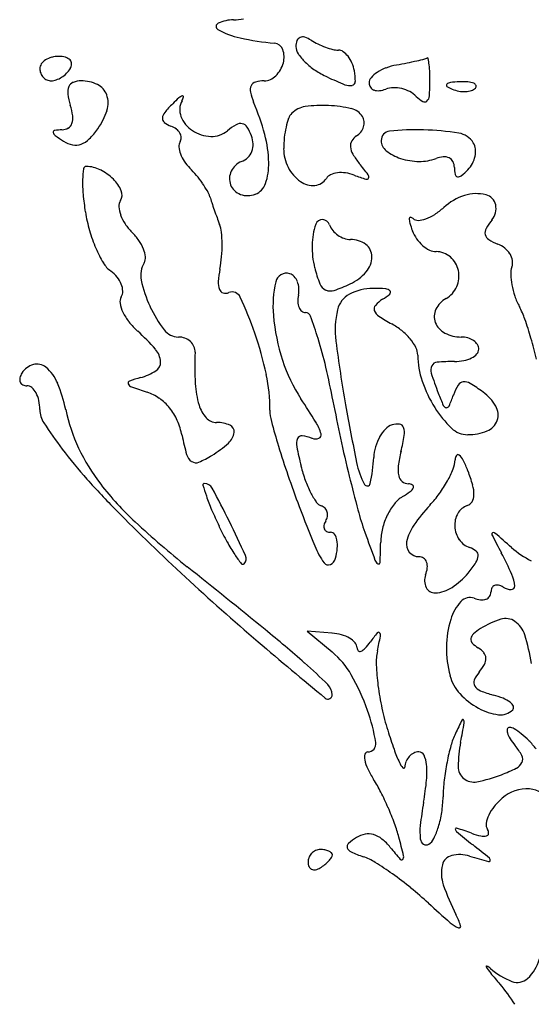
# Model space of a CAD drawing. Units: inches. Extents: x 52917 to 116498, y -39886 to 11154.
# Drawn here: x 108587 to 109425, y -30 to 1581 of the extents above; entities that cross this region are included whole.
import ezdxf

# ---------------------------------------------------------------- set-up
doc = ezdxf.new("R2010")
doc.units = ezdxf.units.IN
doc.header["$MEASUREMENT"] = 0
doc.layers.add('freecads.com', color=7, linetype='Continuous')

msp = doc.modelspace()

# ---------------------------------------------------------------- linework, layer by layer
at = {"layer": 'freecads.com'}
for p, q in [((109098.9, 576.8), (109058.2, 579.9)), ((109058.2, 579.9), (109099.1, 546.2))]:
    msp.add_line(p, q, dxfattribs=at)
for centre, radius, start, end in [((108937.8, 1520.1), 60.3, 90, 114.7094), ((108937.8, 1674), 93.6, 269.9999, 279.9837), ((108915, 1569.6), 5.84, 114.7094, 240.193), ((108973.6, 1672), 123.8, 240.193, 258.2111), ((109060.5, 2088.2), 549, 258.2111, 264.1751), ((109049.9, 1543.3), 8.88, 112.5306, 160.0105), ((109050.9, 1541), 11.4, 72.1154, 112.5307), ((109040.5, 1508.9), 45.1, 57.586, 72.1153), ((109120.7, 1635.2), 104.5, 237.586, 244.4798), ((109003.2, 1526), 16.1, 20.5468, 84.1751), ((108985.8, 1519.5), 34.7, 344.4344, 20.5467), ((109067.6, 1536.8), 27.8, 160.0106, 180.3415), ((109061, 1536.8), 21.1, 180.3415, 214.0406), ((109134.7, 1664.4), 136.9, 244.4799, 250.1116), ((109130.1, 1651.9), 123.6, 250.1117, 255.8966), ((109110, 1571.6), 40.8, 255.8968, 269.1106), ((109109.1, 1516.6), 14.3, 54.7405, 89.1105), ((108642.7, 1494.4), 24.1, 122.6773, 145.063), ((108648.2, 1485.8), 34.3, 104.2559, 122.6772), ((108651.6, 1472.2), 48.3, 90, 104.2558), ((108651.6, 1478.3), 42.2, 74.8688, 90), ((108658.5, 1503.9), 15.7, 43.2585, 74.8689), ((108663.1, 1508.2), 9.51, 359.974, 43.2585), ((109116, 1574), 87.5, 214.0405, 225.7611), ((109096.4, 1498.5), 36.3, 37.6346, 54.7406), ((109085.4, 1490.1), 50.2, 23.0974, 37.6346), ((108985.8, 2618.7), 1133.7, 282.8341, 283.5132), ((109247.2, 1530.9), 14.9, 283.5133, 298.5784), ((109255, 1516.6), 1.35, 10.7192, 118.5784), ((109106.1, 1488.4), 152.9, 6.9068, 10.7191), ((108633.8, 1500.6), 13.3, 145.0629, 180.0001), ((108641.5, 1500.6), 21, 180, 201.2518), ((108636.1, 1521.8), 40.4, 314.363, 328.2825), ((108658.1, 1508.2), 14.4, 328.2825, 359.9741), ((108971.1, 1523.6), 50, 315.7348, 344.4344), ((109136.8, 1595.3), 117.3, 225.761, 236.1679), ((109073.2, 1484.9), 63.4, 10.9007, 23.0973), ((109213.2, 1432.3), 74, 110.5285, 123.1723), ((109224.6, 1401.9), 106.4, 100.9022, 110.5284), ((108962.5, 2762.5), 1279.1, 280.9022, 281.7048), ((109057.5, 2304.1), 811, 281.7049, 282.8341), ((109084.2, 1485.8), 175, 2.4497, 6.907), ((108640.6, 1500.2), 20.1, 201.2518, 223.2584), ((108639.9, 1499.5), 19, 223.2584, 245.9263), ((108639.3, 1498.2), 17.6, 245.9264, 270), ((108639.3, 1503.7), 23.1, 270, 290.4896), ((108631.2, 1525.5), 46.3, 290.4896, 302.6773), ((108628.7, 1529.4), 51, 302.6774, 314.3629), ((108987.7, 1507.4), 26.8, 270, 315.7349), ((109151.5, 1617.2), 143.6, 236.1679, 245.1084), ((109369, 2086.1), 660.6, 245.1084, 247.8685), ((109051.1, 1480.6), 86, 359.2375, 10.9007), ((109172.4, 1477.1), 12.9, 138.5234, 180), ((109199.7, 1453), 49.3, 123.1724, 138.5235), ((108869.6, 1476.6), 389.7, 360, 2.4496), ((108688.6, 1462.1), 22.5, 156.4044, 187.9663), ((108680.2, 1465.8), 13.3, 112.1481, 156.4044), ((108687.9, 1446.8), 33.8, 90.0001, 112.1481), ((108687.9, 1417.9), 62.7, 64.3466, 90), ((108702.2, 1447.7), 29.6, 19.4223, 64.3466), ((108980.8, 1465.5), 15.9, 153.8668, 192.704), ((108977.1, 1467.3), 11.8, 106.3468, 153.8669), ((108987.7, 1431.1), 49.5, 90, 106.3467), ((109127.6, 1492.5), 19.8, 247.8685, 282.6458), ((109130.5, 1479.6), 6.49, 282.6459, 359.2376), ((109171.7, 1477.1), 12.2, 180, 215.1129), ((109171.9, 1477.2), 12.4, 215.1128, 249.7438), ((109172.4, 1505.1), 40.8, 275.773, 290.9936), ((109199.8, 1433.5), 35.8, 91.0159, 110.9936), ((109200.2, 1413.7), 55.6, 76.6558, 91.0157), ((109199.7, 1411.7), 57.7, 62.5484, 76.6558), ((109029.4, 1476.6), 229.9, 354.8369, 0), ((109288.5, 1473.4), 2.37, 134.9999, 235.8097), ((109293.8, 1468.1), 9.86, 96.6884, 135), ((109311.7, 1507.5), 43.7, 235.8098, 248.1904), ((109315.7, 1281.4), 197.8, 92.3587, 96.6884), ((109316.1, 1518.4), 55.4, 248.1903, 259.9604), ((109312.6, 1357.1), 122.1, 85.8312, 92.3587), ((109319.1, 1446.8), 32.1, 68.1903, 85.8311), ((109323, 1479.3), 15.2, 286.1716, 315), ((109328.6, 1470.6), 6.49, 21.1533, 68.1904), ((109330.9, 1471.4), 4.09, 315.0001, 21.1536), ((108776.7, 1474.4), 111.5, 187.9663, 197.6087), ((108692.6, 1444.4), 39.7, 342.1494, 19.4223), ((109009.1, 1269.4), 243.9, 131.2812, 134.5514), ((108858.8, 1440.6), 16, 107.3877, 131.2811), ((108830.9, 1460.4), 25.6, 330.7839, 346.0526), ((108854.4, 1454.6), 1.36, 346.0528, 107.388), ((109057.1, 1482.7), 94.1, 192.704, 203.1549), ((109174.5, 1484.3), 19.9, 249.7438, 275.7728), ((109206.4, 1424.6), 43.1, 45, 62.5486), ((109276.8, 1495), 56.4, 225.0001, 238.7963), ((109245.1, 1457.1), 13.4, 313.8619, 354.8369), ((109315.4, 1514.7), 51.7, 259.9605, 272.3587), ((109315.9, 1503.9), 40.8, 272.3587, 286.1717), ((108570.9, 1409.1), 104.4, 7.8312, 17.6088), ((108968, 1311.2), 185.2, 134.5514, 140.5569), ((108879.3, 1433.4), 29.8, 150.784, 201.6525), ((108609.8, 1291.4), 392.3, 14.9885, 23.1548), ((109060.5, 1400), 38.8, 98.1193, 135), ((109084, 1235.1), 205.3, 87.3874, 98.1193), ((109084.1, 1236.2), 204.2, 76.7697, 87.3873), ((109124.2, 1407), 28.8, 31.7175, 76.7696), ((109250.5, 1451.5), 5.56, 238.7962, 313.8616), ((108647.3, 1419.6), 27.3, 341.2881, 7.8313), ((108623.4, 1466.7), 112.5, 324.9916, 342.1493), ((108837.8, 1418.3), 16.7, 140.5569, 175.6235), ((108829.3, 1418.9), 8.09, 175.6233, 232.8815), ((108897.5, 1440.6), 49.5, 201.6526, 236.5602), ((109142.8, 1377.5), 122.3, 159.9831, 167.0233), ((109048.7, 1411.8), 22.1, 134.9999, 159.9832), ((109132.5, 1412.1), 19.1, 5.7854, 31.7174), ((108656.6, 1421), 20.5, 270.666, 300.9085), ((108659.9, 1415.3), 14, 300.9084, 341.2881), ((108615.1, 1472.5), 122.6, 314.7946, 324.9916), ((108849.6, 1445.8), 41.9, 232.8814, 249.8721), ((108823.2, 1373.7), 34.9, 53.3804, 69.872), ((108831.1, 1384.4), 21.6, 29.7836, 53.3804), ((108992.9, 1320.1), 102.3, 119.9255, 129.6901), ((108949, 1396.4), 14.3, 78.1693, 119.9255), ((108949.3, 1398), 12.6, 32.7727, 78.1693), ((108894.2, 1362.5), 78.2, 20.9935, 32.7728), ((109169.2, 1371.4), 149.3, 167.0233, 173.7639), ((109126.4, 1412.5), 25.2, 321.4097, 342.8773), ((109129.1, 1411.7), 22.5, 342.8773, 5.7854), ((108645.4, 1396.6), 2.9, 98.3126, 188.209), ((108649.9, 1397.3), 7.51, 188.2093, 234.3736), ((108657.8, 1311.2), 89.2, 90.6659, 98.3128), ((108815.2, 1627.9), 291.2, 234.3736, 237.6823), ((108675.4, 1411.7), 37, 289.9109, 314.7946), ((108836.5, 1387.5), 15.4, 1.0245, 29.7836), ((108839, 1387.5), 13, 328.2825, 1.0245), ((108902.7, 1448.5), 58.9, 236.5602, 267.8814), ((108902, 1429.6), 40, 267.8814, 309.6901), ((108931, 1376.6), 38.7, 1.3531, 20.9936), ((108803, 1343.1), 192.3, 1.0699, 14.9885), ((109185.4, 1369.6), 165.6, 173.7639, 180), ((109150.8, 1371.2), 22.6, 121.7175, 149.8822), ((109124, 1414.5), 28.3, 301.7175, 321.4096), ((109194.6, 1382.9), 15.2, 96.191, 180), ((109238.1, 982.2), 418.3, 88.5279, 96.191), ((109237.8, 971.3), 429.1, 80.7877, 88.528), ((109301, 1361), 34.4, 31.7175, 80.7877), ((108682.9, 1418.9), 43.9, 237.6822, 258.5881), ((108679.3, 1400.9), 25.6, 258.5882, 289.911), ((108861.7, 1373.5), 13.7, 148.2826, 184.7436), ((108889.6, 1375.8), 41.7, 184.7436, 200.6367), ((108937.7, 1376.8), 32.1, 338.7451, 1.3531), ((109086.9, 1369.6), 67.2, 180, 206.9298), ((109145.3, 1374.3), 16.3, 149.8822, 185.913), ((109159.5, 1375.8), 30.6, 185.9131, 210.2353), ((109200.7, 1382.9), 21.2, 180, 231.8763), ((109309.7, 1366.4), 24.1, 6.4814, 31.7174), ((108905.9, 1382), 59.1, 200.6367, 214.0458), ((108940.4, 1375.6), 29.1, 290.9936, 314.9752), ((108940.2, 1375.8), 29.4, 314.9752, 338.7451), ((109235.8, 1420.3), 118.8, 210.2353, 219.0943), ((109234.8, 1426.3), 76.4, 231.8763, 251.9255), ((109242.9, 1451.1), 102.5, 251.9255, 269.1769), ((109242.5, 1423.6), 74.9, 269.1769, 290.9937), ((109284.2, 1314.8), 41.6, 94.2805, 110.9936), ((109282.5, 1337.5), 18.8, 64.0067, 94.2807), ((109284.6, 1341.9), 13.9, 27.571, 64.0065), ((109290.2, 1365.8), 43.8, 332.0281, 348.6655), ((109295.5, 1364.8), 38.4, 348.6654, 6.4815), ((108696.5, 1335.9), 4.64, 88.7234, 171.9263), ((108695.4, 1286.5), 54.1, 63.541, 88.7234), ((108921, 1392.2), 77.4, 214.0458, 225), ((108744.5, 1215.7), 172.3, 39.7591, 45), ((108961.4, 1319.7), 30.5, 132.5392, 154.6327), ((108962.1, 1319), 31.6, 110.9936, 132.5391), ((108893.4, 1344.8), 101.9, 341.5371, 1.07), ((109083.4, 1367.8), 63.2, 206.9299, 235.1144), ((108605.4, 908.1), 693.4, 37.1602, 39.0942), ((109279.1, 1339), 20.2, 0.0001, 27.5711), ((109359.4, 1339), 60.1, 179.9999, 190.9424), ((109291.4, 1365.2), 42.5, 315, 332.0281), ((108841.3, 1315.4), 150.8, 171.9263, 178.7111), ((108682.9, 1261.2), 82.3, 45.1411, 63.5411), ((108723.1, 1197.9), 200.1, 35.0757, 39.7591), ((108958.5, 1320.4), 27.4, 177.2438, 200.9937), ((108960.3, 1320.3), 29.3, 154.6328, 177.2437), ((109102.9, 1312.7), 15.5, 114.1519, 148.2826), ((109112.1, 1292), 38.2, 96.7252, 114.1519), ((109113.8, 1277.7), 52.7, 81.9111, 96.7252), ((109111.9, 1264.1), 66.4, 69.4639, 81.9112), ((109283.4, 1721.8), 422.4, 249.464, 252.2308), ((109155.5, 1322.9), 3.44, 252.2306, 336.2819), ((109153.7, 1323.7), 5.41, 336.282, 37.1601), ((109305.1, 1328.5), 4.81, 190.9425, 260.1052), ((109305.6, 1331.6), 8, 260.1053, 308.7483), ((109227, 1429.6), 133.6, 308.7483, 315), ((108900.4, 1314.1), 210, 178.7111, 185.2933), ((108698, 1276.4), 60.9, 23.5274, 45.1411), ((108742.7, 1211.6), 176.1, 30.2777, 35.0757), ((108957, 1319.8), 25.9, 200.9936, 226.2665), ((108963.2, 1321.5), 28.3, 290.9936, 341.5371), ((109068.1, 1345.9), 36.5, 235.1144, 274.5921), ((109069.1, 1333.6), 24.1, 274.5921, 328.2826), ((109120.6, 1334.5), 431.1, 185.2933, 189.1365), ((108738, 1293.9), 17.2, 328.2826, 23.5274), ((108856.1, 1277.8), 44.8, 17.0083, 30.2776), ((109255, 1399.9), 372.3, 197.0084, 198.5345), ((108959.6, 1322.5), 29.6, 226.2666, 249.106), ((108960.6, 1325.2), 32.5, 249.106, 270.7716), ((108960.6, 1328.4), 35.7, 270.7716, 290.9936), ((109344.6, 1204.1), 93.4, 107.9494, 132.1447), ((109335.3, 1232.6), 63.4, 75.6197, 107.9494), ((109345.7, 1273.1), 21.7, 11.8615, 75.6197), ((108767.4, 1275.7), 17.4, 148.2826, 183.528), ((108799.1, 1277.6), 49.1, 183.5279, 199.7629), ((109859.5, 1602.5), 1009.9, 198.5343, 199.259), ((109203.9, 1359.6), 116.2, 302.9539, 312.1447), ((109338.6, 1271.6), 28.9, 320.3098, 11.8616), ((108944.5, 1306.1), 252.7, 189.1364, 196.1734), ((108817.3, 1284.2), 68.5, 199.7629, 213.5403), ((109912.5, 1621), 1066, 199.259, 199.9771), ((109540.4, 1485.8), 670.1, 199.977, 200.9937), ((109227.4, 1255.3), 2.01, 83.3214, 176.4526), ((109226.8, 1250.5), 6.88, 45.0001, 83.3213), ((109228.3, 1322), 71.5, 289.7211, 302.9538), ((108833.2, 1294.8), 87.6, 213.5404, 225.0001), ((108867.1, 1227.4), 51.1, 5.9615, 20.9936), ((109176.2, 1209.9), 109.9, 160.8914, 179.1058), ((109083.2, 1242.1), 11.5, 87.5316, 160.8914), ((109083.1, 1241.1), 12.5, 18.4349, 87.5317), ((109122.8, 1254.3), 29.3, 198.4349, 218.941), ((109247.4, 1254.1), 22, 176.4524, 196.488), ((109386, 1295.1), 166.6, 196.4879, 200.9936), ((109239.3, 1263), 10.8, 224.9999, 272.7196), ((109237.8, 1295.5), 43.3, 272.7197, 289.7211), ((109433.9, 1192.5), 94.9, 140.3098, 150.6824), ((108939.6, 1304.7), 247.6, 196.1733, 203.319), ((108702.4, 1163.9), 97.5, 34.7387, 45), ((108722.1, 1212.3), 196.9, 0.4511, 5.9614), ((109131.8, 1261.6), 40.9, 218.941, 234.9228), ((109132.3, 1262.3), 41.7, 234.9227, 250.7466), ((109288.1, 1257.6), 61.8, 200.9936, 214.8058), ((109363.3, 1232.2), 14, 150.6823, 193.3117), ((109362.6, 1232), 13.2, 193.3116, 237.6668), ((108723.3, 1178.4), 72, 21.8677, 34.7388), ((108693.7, 1212.1), 225.3, 355.1005, 0.4511), ((109208.8, 1209.4), 142.6, 179.1058, 194.0893), ((109129.1, 1253.2), 32.1, 250.7466, 270), ((109129.1, 1178.4), 42.6, 54.0325, 90), ((109139.7, 1193.1), 24.5, 359.7475, 54.0324), ((109288.5, 1257.9), 62.3, 214.8058, 228.5337), ((109281.5, 1250), 51.7, 228.5337, 243.547), ((109400.2, 1291.4), 83.5, 237.6667, 249.0064), ((109354.3, 1171.8), 44.6, 51.8097, 69.0064), ((108900.7, 1287.9), 205.2, 203.3189, 210.8382), ((108743.9, 1186.7), 49.8, 6.5183, 21.8678), ((108778.9, 1190.7), 14.6, 328.2825, 6.5182), ((108722.1, 1209.6), 196.7, 349.1778, 355.1004), ((109125.8, 1193.2), 38.5, 318.9676, 359.7475), ((109269.3, 1225.4), 24.2, 243.547, 269.9999), ((109269.3, 1165.3), 35.8, 49.2425, 90), ((109266.3, 1161.8), 40.4, 12.0207, 49.2425), ((109359.2, 1178.1), 36.6, 31.8708, 51.8097), ((109365.2, 1181.8), 29.6, 9.4224, 31.8707), ((108764.2, 1206.5), 46.3, 210.8382, 233.5469), ((108824.1, 1162.7), 38.5, 148.2826, 192.161), ((109425, 1164.8), 33.6, 160.2734, 181.7987), ((109373.8, 1183.2), 20.9, 340.2735, 9.4225), ((108702.2, 1122.5), 58.1, 39.3416, 53.5468), ((109090.9, 1139.1), 178.7, 169.1777, 175.8528), ((109024.3, 1147.7), 18.1, 72.4855, 166.8714), ((109024.8, 1149.3), 16.4, 42.337, 72.4856), ((109016.5, 1141.7), 27.7, 21.9751, 42.3368), ((109284.4, 1228.4), 220.5, 194.0892, 201.2628), ((109094.8, 1220.1), 79.5, 295.2637, 318.9676), ((109263.1, 1161.2), 43.6, 336.5249, 12.0207), ((109501.8, 1167.2), 110.4, 181.7986, 190.6672), ((108712.5, 1131), 44.7, 22.0593, 39.3417), ((108723.6, 1135.5), 32.7, 1.6182, 22.0592), ((108990.1, 1198.5), 208.3, 192.1611, 204.7443), ((108942.3, 1149.9), 29.7, 175.8529, 201.0178), ((109175.7, 1112.3), 173.5, 166.8713, 185.1362), ((109009.5, 1138.8), 35.2, 4.0975, 21.9752), ((109096.1, 1155.1), 18.4, 201.2628, 245.5297), ((109025.5, 1367.1), 242, 288.5474, 295.2638), ((109265.7, 1160.1), 40.8, 299.2327, 336.525), ((109521.5, 1171), 130.4, 190.6672, 199.0396), ((108739.3, 1135.9), 17, 328.2825, 1.6182), ((108923.1, 1142.5), 9.21, 201.0175, 254.2206), ((108924.8, 1148.2), 15.1, 254.2206, 290.9937), ((108935.4, 1120.5), 14.6, 24.978, 110.9935), ((109090.2, 1120.4), 47.3, 168.4234, 181.7605), ((109002.7, 1138.4), 42, 348.4232, 4.0973), ((109096.4, 1155.8), 19.1, 245.5298, 288.5473), ((109145.7, 1097.3), 38.8, 118.0392, 166.8474), ((109165.1, 1060.8), 80.1, 89.5996, 118.0392), ((109163.1, 768.4), 372.6, 86.3218, 89.5996), ((109127.2, 1209.3), 102, 302.3465, 310.5427), ((109186.3, 1130.1), 10.1, 42.0801, 86.3218), ((109191.2, 1134.5), 3.56, 310.5428, 42.0801), ((109512.1, 1167.7), 120.5, 199.0396, 207.9258), ((108766.3, 1119.2), 14.7, 148.2826, 190.2352), ((108807.7, 1126.7), 56.8, 190.2352, 205.6412), ((108378.2, 860.9), 629.3, 19.2042, 24.9779), ((109069.4, 1119.8), 26.5, 181.7604, 202.3444), ((109176.1, 1107.5), 8.45, 137.4013, 200.3705), ((109213.3, 1073.3), 59, 122.3466, 137.4013), ((109305.6, 1088.8), 40.8, 119.2326, 153.8385), ((108833.8, 1139.2), 85.7, 205.6412, 218.29), ((108985.6, 1196.5), 203.4, 204.7444, 217.387), ((109339.5, 1127.1), 338, 185.1361, 197.8663), ((109059.6, 1115.8), 15.9, 202.3443, 230.0009), ((109055.6, 1111), 9.71, 230.0011, 270), ((109055.6, 1092.7), 8.58, 19.9583, 90), ((108293.4, 815.9), 819.5, 17.2385, 19.9583), ((109249.2, 1073.1), 145.1, 166.8473, 187.1863), ((109185.7, 1111.1), 18.7, 200.3706, 236.7962), ((109292.8, 1095.1), 26.6, 153.8386, 201.4518), ((109273.3, 1041.1), 149.8, 19.2514, 27.9258), ((108864.2, 1163.2), 124.5, 218.2899, 227.8553), ((109329.1, 1330), 280.4, 236.7962, 241.845), ((109147.9, 991.5), 103.5, 50.9999, 61.845), ((109299.2, 1097.6), 33.5, 201.4518, 242.617), ((108845.6, 891.7), 602.9, 16.1696, 19.2514), ((108540.6, 805.7), 357.8, 41.179, 47.8553), ((108847.4, 1090.8), 29.4, 217.387, 270), ((108444.1, 883.9), 559.5, 11.9696, 19.2042), ((109150.4, 994.7), 99.5, 39.8241, 50.9998), ((109310.4, 1119.2), 57.8, 242.6169, 270), ((108847.4, 1030.2), 31.2, 69.9212, 90), ((108848.8, 1034.1), 27, 47.5643, 69.9212), ((108850.7, 1036.2), 24.2, 23.7597, 47.5644), ((108419.8, 855.2), 687.2, 13.1991, 17.2385), ((111188, 1317.5), 2099.2, 187.1861, 190.0753), ((109165.7, 1007.4), 79.7, 27.5282, 39.8242), ((109310.4, 1020.2), 41.2, 74.5218, 90), ((109313.2, 1030.3), 30.7, 55.2405, 74.5218), ((109317.7, 1036.8), 22.8, 32.4775, 55.2404), ((109325, 1041.4), 14.2, 360, 32.4775), ((108776.3, 871.7), 675, 13.1314, 16.1695), ((108784.5, 1019), 33.7, 3.4105, 41.1789), ((108853.1, 1037.2), 21.6, 357.8732, 23.7597), ((109458.7, 1014.7), 584.4, 177.8731, 182.9011), ((109212.3, 1031.7), 27, 0, 27.5281), ((109370, 1031.7), 130.7, 180, 198.8747), ((109313.6, 1055), 31, 296.5651, 316.7278), ((109328.1, 1041.4), 11.1, 316.7277, 359.9999), ((108618.1, 985.9), 31.6, 105.0926, 148.2826), ((108615.8, 994.4), 22.8, 50.0823, 105.0926), ((108801.7, 1020.1), 16.5, 302.1238, 3.4105), ((109262.5, 1102.2), 257.1, 197.8662, 213.4954), ((109272, 1009.2), 11.1, 95.1339, 152.9499), ((109299.2, 706.4), 315, 89.9999, 95.1339), ((109299.2, 1101.5), 80.1, 270, 280.9988), ((109304.9, 1072.4), 50.4, 280.9988, 296.565), ((108615.3, 987.6), 28.4, 148.2825, 165.9721), ((108586.7, 959.6), 68.2, 22.4872, 50.0824), ((108761.4, 1084.3), 92.4, 284.9516, 302.1238), ((108728.3, 944.2), 268.9, 359.4561, 11.9697), ((107837.4, 718.6), 1285.4, 10.6714, 13.1992), ((109276, 1007.1), 15.5, 152.9497, 197.927), ((109877.7, 1201.8), 647.9, 197.927, 200.9935), ((108598.8, 991.8), 11.3, 165.9722, 201.2006), ((108596.2, 990.8), 8.48, 201.2005, 243.3279), ((108599.4, 997.2), 15.6, 243.3277, 270), ((108430.9, 895.1), 236.8, 11.5589, 22.4872), ((108768.4, 986.2), 3.46, 109.8692, 204.6034), ((108774.1, 988.8), 9.68, 204.6032, 250.2515), ((108841.8, 783.2), 219.3, 104.9516, 109.8691), ((109019.4, 992.5), 144.6, 182.9012, 197.0974), ((109443.1, 1056.7), 207.9, 198.8747, 212.2048), ((109383.7, 935.7), 91.3, 149.0073, 160.2571), ((109314.9, 977), 11, 95.7316, 149.0073), ((109315.6, 969.5), 18.6, 58.7058, 95.7316), ((109175.6, 739.2), 288.1, 53.6995, 58.7057), ((108599.4, 969.1), 12.5, 49.6079, 89.9999), ((108588.1, 955.9), 29.8, 28.5356, 49.608), ((108573.3, 947.8), 46.6, 12.0003, 28.5355), ((109028.9, 1698.7), 763.9, 250.2517, 252.2634), ((108773.8, 901), 73.5, 54.8308, 72.2634), ((109715.3, 1139.4), 473.9, 200.9936, 203.6374), ((109300, 908.6), 77.9, 30.5548, 53.6994), ((108549, 942.7), 71.5, 0, 12.0003), ((108768.3, 893.2), 83.1, 38.9282, 54.8308), ((108017.4, 278.3), 1235.9, 31.4077, 33.4953), ((111304.3, 1371.9), 2242.6, 190.6714, 192.2496), ((109006.8, 1071), 309.1, 336.6629, 340.2571), ((108660.1, 942.7), 39.6, 180, 213.4122), ((108934.3, 998.1), 277, 191.5588, 205.3597), ((108760.6, 887), 93, 23.9629, 38.9281), ((108934.1, 966.2), 55.4, 197.0974, 221.9516), ((109064.2, 941), 67, 179.4561, 195.2087), ((112771.6, 1598.9), 3707.6, 190.0752, 191.5576), ((109415.8, 1039.5), 175.6, 212.2047, 226.377), ((109286.7, 951.9), 6.1, 203.6375, 262.8789), ((109286.5, 950.3), 4.51, 262.8789, 336.6629), ((109343.4, 934.2), 27.5, 340.3252, 30.5548), ((109286, 1355.5), 789.4, 213.4122, 217.2034), ((108739.3, 877.5), 116.3, 11.3099, 23.9631), ((108910, 944.5), 22.9, 221.9515, 270), ((108910, 865.6), 56, 67.0249, 90), ((110324.6, 1283.6), 1373.1, 195.2086, 196.9623), ((109005, 881.3), 78.9, 15.8584, 31.4077), ((109206.2, 890.6), 28.4, 83.2613, 108.4162), ((109208.6, 911), 7.95, 18.6383, 83.2614), ((109342, 934.8), 29.1, 291.8515, 340.3252), ((108910.1, 909.4), 28.7, 311.5604, 351.8282), ((108927.5, 906.9), 11.2, 351.8282, 67.025), ((109075.2, 901.2), 5.89, 291.8183, 15.8584), ((109230.6, 867.8), 61.7, 135.7645, 150.4999), ((109205.8, 892), 27, 108.4162, 135.7644), ((109190.1, 904.7), 27.5, 350.4647, 18.6384), ((109321.2, 940.2), 38.6, 226.3769, 270), ((109321.2, 986.5), 84.8, 270, 291.8515), ((109248.2, 979.3), 402.7, 191.3099, 195.8831), ((108795.6, 1038.5), 201.3, 301.9852, 311.5604), ((109064.4, 886.4), 23.6, 158.1266, 190.7914), ((109049.2, 892.5), 7.26, 83.7781, 158.1266), ((109042.9, 834), 66, 69.0064, 83.7781), ((109071.8, 909.6), 14.9, 249.0064, 291.8182), ((111612, 1438.7), 2557.5, 192.2496, 193.6796), ((109242.9, 860.9), 75.7, 150.4998, 163.8625), ((108890.1, 955.1), 331.7, 345.9107, 350.4647), ((109327.7, 1387.2), 841.8, 217.2034, 221.5411), ((108972.9, 1016.4), 319.7, 205.3597, 217.7528), ((110318.6, 1281.8), 1366.9, 196.9624, 199.0706), ((109624.2, 993.1), 593.4, 190.7914, 193.9439), ((109244.5, 860.4), 77.4, 163.8625, 177.0066), ((109419, 822.4), 213.5, 165.9106, 172.4044), ((108880.2, 874.6), 20.1, 195.8832, 236.3615), ((108876.1, 868.3), 12.6, 236.3615, 292.7704), ((108823.1, 994.6), 149.5, 292.7705, 301.9853), ((109267.3, 882.3), 130.9, 191.5575, 208.2324), ((108893.4, 878.8), 274.2, 347.989, 357.0066), ((109255.9, 862.3), 44.7, 338, 357.6754), ((109314.6, 860), 14.1, 146.6465, 177.6753), ((109305.2, 866.1), 2.89, 48.853, 146.6467), ((109289.1, 847.7), 27.4, 26.258, 48.8528), ((109093.5, 751.2), 245.5, 21.7498, 26.2581), ((109275.6, 906.5), 234.4, 193.9438, 199.7617), ((109252.3, 844.6), 45.4, 172.4044, 192.8891), ((109133.9, 911.6), 176.3, 330.9067, 338), ((109108.3, 757.1), 229.6, 15.7709, 21.7498), ((109613, 1640), 1222.9, 221.541, 224.8197), ((108889.8, 819.5), 2.3, 90.0001, 195.8657), ((108889.8, 807.3), 14.5, 28.4569, 90), ((110775.4, 1439.7), 1850.2, 199.0707, 200.7508), ((109219.9, 886.5), 175.1, 199.7617, 207.0005), ((111345.4, 1373.8), 2283, 193.6796, 195.114), ((109156.6, 822.8), 5.12, 208.2324, 347.989), ((109224.9, 838.3), 17.3, 192.8891, 230.1254), ((109224.4, 837.7), 16.5, 230.1254, 268.6274), ((109106.5, 926.9), 207.6, 324.1209, 330.9067), ((109119.4, 1129.8), 505, 217.7529, 227.2718), ((109204.5, 909), 329.4, 195.8658, 199.0599), ((107415.1, 8.1), 1691.9, 26.3716, 28.4568), ((109186.2, 869.4), 137.3, 207.0005, 214.5661), ((109143.9, 921.3), 140.1, 300.2185, 306.3262), ((109223.7, 807), 14.2, 59.5663, 88.6274), ((109216.9, 822), 16.8, 306.3262, 335.3837), ((109229.2, 816.4), 3.33, 335.3837, 59.5662), ((109275.3, 804.3), 56, 358.7185, 15.7709), ((109209, 910.5), 334.2, 199.06, 203.1887), ((109086.9, 800.9), 16.7, 214.5661, 250.2129), ((109238.2, 759.5), 47.2, 120.2184, 142.0009), ((109116.2, 919.9), 195.6, 317.0268, 324.1209), ((109315.7, 799.4), 14.5, 288.435, 329.3448), ((109308.7, 803.5), 22.6, 329.3448, 358.7184), ((111425.7, 3441.3), 3778.5, 224.8197, 227.2095), ((109571.3, 1065.7), 728.3, 203.1887, 205.4949), ((111448.7, 1694.8), 2570.2, 200.7508, 202.2987), ((109075.6, 769.5), 16.7, 44.6951, 70.2127), ((109077.2, 771), 14.5, 16.3642, 44.6953), ((109075.8, 770.6), 15.9, 349.549, 16.3642), ((109606.9, 904.2), 482.3, 195.114, 199.659), ((109281.3, 725.8), 101.9, 142.0009, 154.2528), ((109476.4, 584.3), 296.6, 137.0268, 145.2018), ((109329, 759.3), 27.7, 108.4349, 150.66), ((109858.2, 1929.7), 1593.9, 227.2719, 231.3138), ((107345.2, -26.6), 1769.9, 24.3737, 26.3717), ((109108.2, 748.1), 23.1, 148.2825, 167.0892), ((109070.1, 771.7), 21.7, 328.2825, 349.549), ((109293.3, 720), 115.3, 154.2528, 165.8597), ((109339, 753.7), 39.2, 150.6601, 183.2683), ((109430.6, 998.6), 572.5, 205.495, 208.4306), ((109095, 751.1), 9.48, 167.0892, 203.6301), ((109093.4, 750.5), 7.78, 203.6301, 245.0131), ((109096.6, 757.3), 15.3, 245.0133, 270), ((109096.6, 734.1), 7.89, 35.0581, 90.0001), ((114211.7, 2549.3), 5372.1, 199.659, 200.1753), ((109275.6, 724.4), 97, 165.8596, 179.0688), ((109293.8, 711.2), 74.3, 145.2019, 168.0801), ((109342.7, 753.9), 42.9, 183.2683, 214.1443), ((109362.9, 739.1), 2.38, 117.4679, 207.0953), ((109363.5, 738.1), 3.49, 48.9149, 117.4679), ((109161.4, 852.9), 266.3, 208.4307, 213.6336), ((109083.7, 725), 23.7, 10.7811, 35.058), ((109058.5, 720.2), 49.3, 354.701, 10.7811), ((107779, 748.8), 1399.8, 357.6891, 359.0688), ((109240.6, 722.4), 19.9, 168.0802, 220.11), ((109334.8, 748.6), 33.3, 214.1444, 251.3983), ((112303.6, 2243.6), 3305.6, 207.0951, 207.6743), ((106480.3, -2568.6), 4390.6, 48.4451, 48.9149), ((109202.5, 773.6), 142.5, 202.2987, 215.0213), ((109006.3, 725.1), 101.7, 345.345, 354.7008), ((109241.5, 723.2), 21.1, 220.11, 270), ((109313.2, 684.2), 34.5, 51.0447, 71.3984), ((109329.1, 703.9), 9.18, 356.6364, 51.0447), ((109487, 823.3), 142, 228.4451, 244.2243), ((109122.7, 827.2), 219.9, 213.6336, 218.3413), ((108946.5, 698.9), 11.9, 314.9999, 24.3737), ((109089.6, 703.3), 15.6, 294.8978, 345.3451), ((109180.4, 700.6), 11.9, 200.1753, 238.2889), ((109241.5, 689.3), 12.7, 54.0661, 90.0001), ((109241.1, 688.8), 13.4, 19.507, 54.0661), ((109233, 685.9), 22, 353.8869, 19.507), ((109316.7, 704.7), 21.6, 325.997, 356.6364), ((108773.2, 392.1), 680.8, 24.3743, 27.6743), ((93621.1, -18347.6), 24383.3, 50.92902, 51.31382), ((108952.7, 692.7), 3.15, 218.3412, 314.9999), ((109092.7, 696.7), 8.3, 215.0214, 294.8978), ((109175.4, 692.4), 2.29, 238.2887, 357.6891), ((109209.6, 688.4), 45.5, 339.0064, 353.8869), ((109150.1, 817), 222.6, 320.4613, 325.9969), ((111530, 3553.9), 3931.9, 227.2095, 229.529), ((109275.9, 663), 25.5, 159.0063, 206.2053), ((109229.5, 751.5), 119.7, 303.4593, 320.4613), ((109345.3, 651.3), 52.8, 2.9583, 24.3743), ((109267.4, 658.8), 16, 206.2053, 272.6685), ((109265.6, 696.8), 54.1, 272.6685, 303.4592), ((109374.8, 644), 15.6, 154.09, 180), ((109368.1, 647.2), 8.25, 112.274, 154.0901), ((109369, 645.1), 10.5, 76.4568, 112.2738), ((109365.3, 629.9), 26.2, 58.2826, 76.4569), ((109393, 674.6), 26.4, 238.2825, 268.6761), ((109392.5, 653.8), 5.55, 268.6761, 2.9583), ((109368.8, 575.9), 79.1, 138.0005, 162.6572), ((109324.6, 615.7), 19.6, 69.0064, 138.0007), ((109346.4, 672.5), 41.2, 249.0064, 264.0821), ((109344.2, 651.4), 20, 264.0821, 289.9383), ((109346.8, 644.2), 12.4, 289.9384, 324.5416), ((109347.2, 644), 12, 324.5416, 360), ((109441.1, 553.3), 154.9, 162.6573, 179.5707), ((109414.2, 470.6), 134.8, 106.7707, 122.3597), ((109383.1, 573.8), 27.1, 55.5776, 106.7708), ((109374.9, 561.9), 41.5, 17.1564, 55.5777), ((107689, -1019.1), 2063.2, 48.5793, 50.929), ((109389.5, 509.6), 88.6, 122.3596, 131.8902), ((109092.7, 494.9), 82.1, 74.6398, 85.6923), ((109099.7, 520.3), 55.9, 59.8857, 74.6398), ((109109.4, 537.1), 36.4, 41.4877, 59.8856), ((109462.3, 347.5), 369.6, 141.5127, 144.4621), ((109174.9, 576), 2.41, 38.7057, 141.5127), ((108255.5, 748.5), 939.4, 347.6602, 349.1646), ((109171.4, 573.2), 6.87, 349.1645, 38.7058), ((109335.2, 566.8), 8.95, 172.7057, 223.2812), ((109338.5, 566.4), 12.3, 131.8902, 172.7056), ((109100.8, 477.2), 328.4, 8.7854, 17.1565), ((114317.4, 6821), 8226.5, 229.52904, 230.52782), ((109127.3, 552.9), 12.6, 0.8459, 41.4878), ((109147, 553.2), 7.19, 180.8458, 225.0092), ((109144.8, 550.9), 4, 225.0091, 293.0672), ((109138.5, 565.8), 20.1, 293.0673, 317.3504), ((109075.5, 623.8), 105.7, 317.3504, 324.4622), ((109260, 528.8), 88.8, 167.6602, 182.499), ((109466.7, 553.1), 180.4, 179.5707, 194.655), ((109362.3, 592.4), 46.3, 223.281, 238.2825), ((109317.6, 520), 38.9, 40.0511, 58.2825), ((109014.2, 443.1), 133.5, 29.4088, 50.5049), ((109336.1, 535.5), 14.7, 2.4497, 40.0511), ((109331, 535.3), 19.8, 331.3049, 2.4497), ((108410.3, -201.6), 973.1, 45.5226, 48.5793), ((109563.9, 542), 393, 182.4989, 187.4187), ((109277.9, 564.4), 80.3, 320.3098, 331.3049), ((108801.8, 323.4), 377.3, 19.6888, 29.4088), ((109359.5, 525.1), 69.7, 194.655, 222.5772), ((109341.7, 496), 10.6, 157.2919, 211.7448), ((109379.2, 480.3), 51.3, 140.3099, 157.2919), ((109075.2, 475.6), 24, 1.5235, 45.5228), ((109622.9, 549.7), 452.5, 187.4187, 192.2235), ((109349.1, 500.6), 19.3, 211.745, 248.1613), ((109092.2, 476), 6.97, 230.5279, 1.5236), ((109395.3, 558), 118.2, 222.5772, 241.3699), ((109407.4, 646), 176, 248.1613, 255.345), ((109329.2, 347), 133, 68.0019, 75.345), ((109360.3, 424), 50, 52.7615, 68.0019), ((109587, 542), 415.8, 192.2234, 197.3432), ((109383.3, 535.9), 93.1, 241.3698, 262.7061), ((109375, 471.2), 27.9, 262.7062, 315), ((109380.3, 450.3), 17, 24.1833, 52.7617), ((109391.1, 455.1), 5.14, 314.9999, 24.1831), ((108879.4, 351.2), 294.9, 9.1112, 19.6888), ((110460.5, -135.3), 1282.5, 153.5928, 154.7073), ((109313.2, 434.4), 1.47, 31.7413, 153.5929), ((109308.4, 431.4), 7.08, 349.6458, 31.7413), ((106175, 1003.9), 3192.4, 349.0738, 349.6459), ((109395.8, 417), 10.3, 163.2702, 197.6606), ((109389.4, 418.9), 3.7, 89.9999, 163.27), ((109389.4, 408), 14.6, 58.2578, 90.0001), ((109334.9, 319.8), 118.3, 51.4569, 58.2578), ((110056.1, 688.4), 907.2, 197.3431, 199.4149), ((109412.1, 360.1), 123, 154.7073, 164.555), ((109423.6, 425.8), 39.5, 197.6605, 213.0841), ((109493.7, 471.5), 123.2, 213.0842, 219.6902), ((109317.2, 297.6), 146.7, 44.838, 51.457), ((109157.7, 395.8), 13.1, 270, 9.1112), ((109433.1, 468.9), 246.7, 199.4149, 204.8741), ((109645.2, 295.7), 364.8, 164.555, 168.9325), ((109532.9, 355.7), 227.5, 169.0738, 179.2692), ((109327.7, 333.8), 92.5, 27.539, 39.6901), ((109287.9, 268.5), 187.9, 39.3412, 44.838), ((109172.7, 373.6), 20.6, 165.1178, 191.6933), ((109157.7, 377.6), 5.02, 90, 165.1179), ((109245.4, 356.9), 27.2, 137.2672, 157.599), ((109243.2, 358.8), 24.3, 115.6294, 137.2672), ((109241.1, 363.3), 19.4, 90, 115.6294), ((109241.1, 373.2), 9.42, 25.5133, 90), ((109208.4, 357.6), 45.6, 5.4089, 25.5134), ((109398.6, 370.7), 12.6, 334.6742, 27.539), ((109214.3, 382.2), 63.1, 191.6935, 205.6098), ((109311.1, 428.6), 170.4, 205.6097, 212.2369), ((109239.4, 379.1), 33.2, 204.8741, 222.6477), ((109216.3, 357.8), 1.77, 222.6478, 356.9366), ((109247.1, 356.1), 29.1, 157.599, 176.9366), ((109123.8, 349.6), 130.6, 354.2705, 5.4089), ((109677, 289.5), 397.1, 168.9326, 173.2277), ((109330.1, 358.3), 24.7, 179.2692, 231.3203), ((109285.4, 586.2), 257.5, 290.6841, 296.5985), ((109391.7, 374), 20.2, 296.5985, 334.6742), ((109331, 359.5), 26.3, 231.3202, 281.2661), ((109286.4, 583.7), 254.8, 281.2662, 290.6842), ((108950.8, 201.4), 255.6, 26.8699, 32.2369), ((108712.7, 390.9), 543.8, 350.4105, 354.2705), ((109565.4, 302.7), 284.8, 173.2276, 178.7382), ((108737.5, 93.3), 494.7, 23.596, 26.8699), ((109078.9, 313.4), 201.9, 351.5014, 358.7382), ((109444.7, 228.6), 103.1, 130.571, 140.9825), ((109418.6, 259.1), 63, 86.7732, 130.571), ((109420.1, 285), 37, 21.8768, 86.7732), ((108740.5, 94.7), 491.4, 20.3172, 23.5961), ((110015.3, 170.8), 777.3, 170.4105, 173.2398), ((109420.6, 248.2), 72, 140.9825, 154.6021), ((109115.5, 307.9), 164.8, 343.076, 351.5013), ((109398.8, 258.5), 47.9, 154.6021, 171.2798), ((108976.9, 182.2), 239.3, 14.7008, 20.3172), ((109335, 251.4), 92.2, 173.2398, 186.8294), ((109151.5, 297), 127.2, 333.9446, 343.0759), ((109302.4, 256.4), 1.62, 71.6088, 185.2606), ((108816.6, -1204.7), 1541.4, 70.6439, 71.6092), ((109365.8, 263.6), 14.6, 171.2798, 211.7175), ((109191.1, 158.2), 99.2, 121.7175, 131.1364), ((109160.1, 208.3), 40.3, 100.2542, 121.7174), ((109158.4, 217.9), 30.6, 73.8391, 100.2543), ((109155.8, 209), 39.8, 51.2879, 73.8391), ((107426.3, -224.6), 1842.4, 13.7211, 14.7008), ((109306.8, 256.8), 6.05, 185.2611, 230.7678), ((111904.1, 3437.8), 4112.7, 230.7677, 231.2376), ((109375.7, 386.9), 145.6, 250.6439, 256.8622), ((109347.2, 264.6), 20, 256.8621, 283.7815), ((109350.9, 249.3), 4.28, 283.7816, 356.9528), ((109343.5, 249.7), 11.8, 356.9529, 31.7176), ((109130.1, 228), 6.52, 131.1364, 199.5217), ((109134.7, 229.6), 11.4, 199.5218, 245.7012), ((109124.6, 170), 89.7, 39.0116, 51.2879), ((109862, 767.4), 859.3, 219.0116, 220.7194), ((109255.8, 241.9), 12.4, 186.8293, 234.4499), ((109253.1, 238.2), 7.75, 234.4501, 301.7175), ((109245, 251.3), 23.2, 301.7175, 333.9448), ((106545.1, -3236.5), 4446.8, 50.7793, 51.2376), ((109081.9, 201.8), 22.2, 158.6717, 180), ((109081, 202.2), 21.3, 136.6418, 158.6715), ((109080.3, 202.9), 20.2, 113.9884, 136.6417), ((109079.7, 204.2), 18.7, 90, 113.9884), ((109079.7, 177.4), 45.6, 80.3417, 90), ((109082.7, 195.3), 27.4, 66.2033, 80.3418), ((109087.2, 205.5), 16.2, 47.6482, 66.2033), ((109059.4, 236.7), 47.2, 316.6419, 325.4471), ((109095.1, 214.1), 4.56, 0, 47.6483), ((109092.2, 214.1), 7.42, 325.4472, 0), ((109236.3, 454.5), 258.2, 245.7013, 250.4965), ((109116.4, 116), 101, 58.1414, 70.4966), ((109210.1, 210.9), 6.22, 319.4462, 13.7212), ((109299.6, 193.1), 20.6, 103.25, 166.7603), ((109307.9, 157.6), 57, 73.3986, 103.25), ((110205.8, 3169.3), 3085.7, 253.3986, 253.9986), ((109076.5, 201.8), 16.8, 180.0001, 204.8765), ((109069, 198.3), 8.54, 204.8765, 246.2034), ((109038, 260.4), 79.2, 301.7175, 308.4776), ((109049, 246.6), 61.6, 308.4775, 316.6417), ((108884.4, -257.3), 540.5, 54.5745, 58.1414), ((109212.8, 208.6), 2.66, 220.7193, 319.446), ((109336.8, 184.3), 58.8, 166.7602, 198.8362), ((109355.8, 205.4), 2.28, 253.9988, 345.0316), ((109354.5, 205.7), 3.63, 345.0313, 50.7791), ((109069.7, 200), 10.3, 246.2034, 282.8317), ((109066.5, 214.4), 25.1, 282.8316, 301.7174), ((108839.2, -320.9), 618.5, 51.0309, 54.5744), ((109620.7, 281.2), 358.8, 198.8363, 207.2596), ((108853.4, -303.3), 595.8, 47.3864, 51.0308), ((110851.9, 1869), 2355.9, 227.3863, 228.5494), ((109187.1, 57.8), 128.9, 18.3026, 27.2596), ((109323.9, 138.9), 47.7, 228.5494, 247.7371), ((109306.9, 97.4), 2.78, 247.737, 18.3026), ((109352, 31.5), 0.918, 63.9803, 211.0742), ((109340.2, 7.3), 27.8, 48.9419, 63.9808), ((109374.4, 61.1), 66.4, 312.3663, 344.9698), ((109422.6, 74.1), 83.3, 211.0747, 219.6424), ((109435.5, 116.8), 117.4, 228.9419, 249.0437), ((110111, 644.5), 977.4, 219.6424, 221.0532), ((109194.3, -154), 238.3, 31.2542, 41.0531), ((109402.4, 30.4), 24.9, 249.0436, 312.3663)]:
    msp.add_arc(centre, radius, start, end, dxfattribs=at)

doc.saveas('drawing.dxf')
